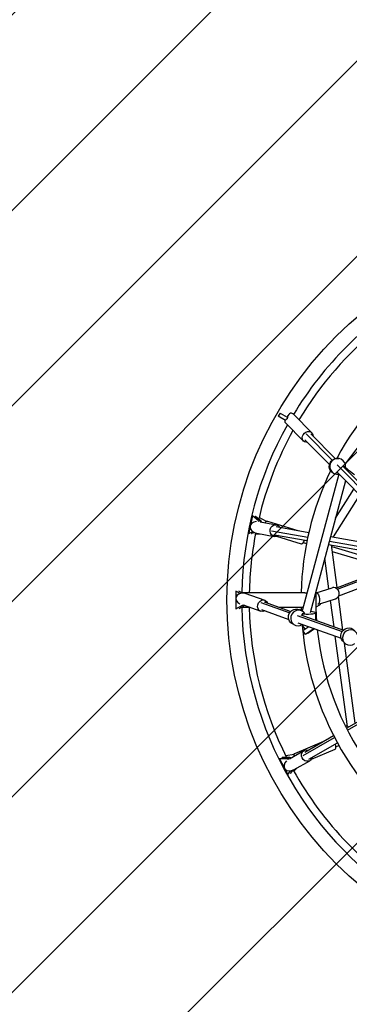
# Model space of a CAD drawing. Units: millimetres. Extents: x -3594 to 3594, y -3594 to 3594.
# Drawn here: x -1333 to -576, y -929 to 1333 of the extents above; entities that cross this region are included whole.
import ezdxf

# ---------------------------------------------------------------- set-up
doc = ezdxf.new("R2010")
doc.units = ezdxf.units.MM
doc.header["$LTSCALE"] = 20
doc.linetypes.add('HIDDEN', pattern=[9.525, 6.35, -3.175])
for name, color, linetype in [('2d', 230, 'Continuous'), ('CSA-ClearanceZone', 30, 'HIDDEN'), ('CSA-ClearanceZone_Hatch', 30, 'HIDDEN'), ('CSA-SafetyZone', 63, 'HIDDEN')]:
    doc.layers.add(name, color=color, linetype=linetype)

msp = doc.modelspace()

# ---------------------------------------------------------------- hatches: boundary and pattern name
at = {"layer": 'CSA-ClearanceZone_Hatch'}
h = msp.add_hatch(dxfattribs=at)
h.set_pattern_fill('ANSI31', color=256, scale=100)
edge = h.paths.add_edge_path()
edge.add_arc((0, 0), 2684.2, 0, 360)

# ---------------------------------------------------------------- linework, layer by layer
at = {"layer": '2d'}
for p, q in [((-391.4, 568.5), (-585.8, 312.9)), ((-735.1, 429), (-739.1, 422.1)), ((-722.4, 412.5), (-739.1, 422.1)), ((-735.1, 429), (-719, 419.7)), ((-723.5, 412.1), (-723, 412.8)), ((-719, 419.7), (-716.4, 424.3)), ((-703.7, 425.9), (-662, 384)), ((-722.8, 407), (-681.1, 365)), ((-678.3, 367.8), (-621.8, 311)), ((-675.4, 381.6), (-615.4, 321.2)), ((-664.8, 381.2), (-608.5, 324.6)), ((-599.3, 324.5), (-600.6, 324.7)), ((-604.2, 310), (-507.4, 212.6)), ((-591.7, 307.7), (-500.1, 215.6)), ((-590.1, 308), (-591, 306.9)), ((-600.4, 288.6), (-684.5, -25.3)), ((-584.7, 273.7), (-665.9, -29.4)), ((-606.4, 288.8), (-607.7, 289)), ((-604.8, 293.9), (-514.4, 202.9)), ((-607.7, 188.1), (-565.6, 254.4)), ((-612.6, 144.8), (-551.8, 240.6)), ((-798.5, 193.4), (-803.2, 171.7)), ((-798.5, 193.4), (-797.1, 193.1)), ((-785.3, 182.1), (-798.5, 193.4)), ((-792.9, 192.2), (-791.8, 192)), ((-778.5, 180.7), (-791.8, 192)), ((-785.3, 182.1), (-778.5, 180.7)), ((-766.3, 180.1), (-783.2, 189.6)), ((-804.1, 167.9), (-807.1, 153.7)), ((-781.1, 179.1), (-743.5, 172.3)), ((-766.9, 180.8), (-764.6, 180.7)), ((-763.6, 180.6), (-694.4, 159.5)), ((-754.5, 159.1), (-671.5, 144.2)), ((-744.2, 168.5), (-669.1, 154.9)), ((-807.1, 153.7), (-797.3, 156.6)), ((-807.1, 153.7), (-805.6, 153.4)), ((-801.5, 152.5), (-800.4, 152.3)), ((-793, 154.4), (-800.4, 152.3)), ((-791.6, 150.8), (-781.1, 151.8)), ((-788.6, 153.1), (-748.3, 145.9)), ((-747.6, 149.8), (-673.2, 136.4)), ((-743, 146.2), (-686.4, 128.9)), ((-619, 145.9), (-520.8, 128.3)), ((-681.8, 131.7), (-674.5, 129.5)), ((-623.9, 127.5), (-524.2, 109.6)), ((-621.8, 135.2), (-525.3, 117.9)), ((-604, 28.4), (-617.1, 126.3)), ((-616.6, 122.9), (-519.9, 93.4)), ((-622.8, 25.8), (-632.2, 96.3)), ((-615.1, 111.4), (-540.6, 88.7)), ((-606.9, 27.2), (-532.7, 55.6)), ((-603.3, 24.5), (-528.8, 53)), ((-652.5, 16.3), (-615.7, 28.1)), ((-600.3, 9.4), (-533.8, 34.9)), ((-836.9, 20.3), (-836.2, 20.3)), ((-826.4, 14.7), (-836.9, 20.3)), ((-836.9, 20.3), (-836.9, -20.3)), ((-821.2, 15.6), (-829.6, 20.1)), ((-823, 16.9), (-680.3, 16.9)), ((-817, 15.9), (-821.7, 15.6)), ((-816.1, 15.8), (-770.2, -0.7)), ((-649.4, 14.7), (-652.9, 16.6)), ((-641.6, -8.4), (-607.5, 2.5)), ((-590.9, -69.1), (-601.2, 7.6)), ((-836.9, -20.3), (-821.5, -12.1)), ((-836.9, -20.3), (-836.2, -20.3)), ((-816, -12.8), (-829.6, -20.1)), ((-823, -16.8), (-804.7, -16.8)), ((-821.5, -12.1), (-818, -12.1)), ((-819.7, -11.5), (-779.3, -26)), ((-778.9, -5.6), (-712.9, -29.3)), ((-777.9, -22.3), (-715.1, -44.8)), ((-771.5, -4.4), (-710.5, -26.2)), ((-736.7, -16.8), (-682.2, -16.8)), ((-685.2, -24.9), (-690.5, -22.3)), ((-644.6, -12.1), (-652.9, -16.6)), ((-611.1, -61.9), (-619.2, -1.3)), ((-695.6, -35.5), (-592.3, -72.5)), ((-687.6, -34.5), (-589.8, -69.5)), ((-678.2, -31.5), (-684.5, -31.9)), ((-684.5, -31.9), (-684.5, -35.6)), ((-653.9, -29.4), (-653.7, -46.6)), ((-701.2, -57.6), (-706.5, -55)), ((-694.3, -52.3), (-594.8, -87.9)), ((-685.3, -57), (-678.3, -67.3)), ((-682.9, -70.4), (-669.3, -61.2)), ((-656.4, -65.8), (-676.7, -79.5)), ((-655.9, -66.7), (-671.6, -77.3)), ((-656.4, -65.8), (-655.9, -66.7)), ((-676.7, -79.5), (-682.9, -70.4)), ((-672.2, -76.5), (-671.6, -77.3)), ((-580.5, -290.4), (-608.2, -83.1)), ((-587.5, -98.4), (-591.4, -93.9)), ((-562.4, -282.9), (-587, -98.9)), ((-582.9, -294.6), (-481.4, -236.5)), ((-580.6, -299.2), (-480.7, -242)), ((-682.4, -357.6), (-609.8, -316)), ((-678.4, -349.3), (-612.2, -311.4)), ((-701, -352.5), (-634.5, -324.2)), ((-668.9, -365.8), (-603.3, -328.2)), ((-606.9, -337.4), (-599.9, -334.4)), ((-702.8, -354.6), (-721.9, -358.2)), ((-713.5, -364.9), (-680.3, -345.9)), ((-703.8, -354.5), (-701.9, -353)), ((-663.2, -365.6), (-608.7, -342.4)), ((-736.1, -365.1), (-734.7, -364.4)), ((-718.6, -365.2), (-736.1, -365.1)), ((-736.1, -365.1), (-725.7, -384.7)), ((-730.9, -362.4), (-729.9, -361.9)), ((-712.5, -362), (-729.9, -361.9)), ((-718.6, -365.2), (-712.5, -362)), ((-702.6, -389.6), (-667, -369.2)), ((-723.9, -388.2), (-717.1, -401.1)), ((-717.1, -401.1), (-711.4, -392.5)), ((-717.1, -401.1), (-715.8, -400.3)), ((-712, -398.3), (-711, -397.8)), ((-706.7, -391.5), (-711, -397.8)), ((-703.4, -393.3), (-695.9, -385.8))]:
    msp.add_line(p, q, dxfattribs=at)
msp.add_circle((0, 0), 856.9, dxfattribs=at)
for centre, radius, start, end in [((0, 0), 823.1, 121.1549, 148.8069), ((0, 0), 805.9, 129.0052, 149.1121), ((0, 0), 686.9, 125.4246, 151.7525), ((0, 0), 823.1, 150.744, 178.8451), ((0, 0), 805.8, 151.0948, 166.6898), ((0, 0), 686.8, 154.3853, 178.5943), ((0, 0), 805.9, 169.0052, 178.8019), ((0, 0), 653.1, 178.3027, 184.1659), ((0, 0), 823.2, 181.1549, 238.8451), ((0, 0), 805.9, 181.1981, 206.6898), ((0, 0), 686.8, 181.4057, 182.03), ((0, 0), 686.9, 184.8755, 238.5943), ((0, 0), 653.1, 186.0023, 244.1832), ((-586.4, -307.6), 18.2, 61.2679, 87.279), ((0, 0), 805.8, 209.0052, 238.8019)]:
    msp.add_arc(centre, radius, start, end, dxfattribs=at)
for centre, major_axis, ratio, start_param, end_param in [((-708.3, 411.4), (-15.8, -2), 0.47475, -0.441805, 0.348685), ((-708.3, 411.4), (-15.8, -2), 0.47475, -0.909187, -0.466151), ((-708.3, 411.4), (-2.2, 17.3), 0.596279, -0.66161, 1.222112), ((-602.8, 306.6), (3.6, 17.9), 0.997304, -1.512804, 3.514821), ((-789.4, 170.7), (2.6, 12.2), 0.5, -0.698134, -0.261799), ((-786.2, 166.4), (-17.7, 3.1), 0.749222, -1.285956, 1.567975), ((-766.4, 167.3), (-2.3, -13.3), 0.544199, -2.776611, -2.299019), ((-766.4, 167.3), (-2.3, -13.3), 0.544199, -3.209914, -2.798145), ((-682.5, 141.8), (-3.9, -12.9), 0.373295, 0.095097, 1.334611), ((-682.5, 141.8), (-3.9, -12.9), 0.373295, 0, 0.095097), ((-611.6, 15.3), (-4.1, 12.8), 0.900194, -0.331974, 0), ((-611.6, 15.3), (4.1, -12.8), 0.900194, 0, 2.809618), ((-818.4, 2.3), (-18.1, 2.5), 0.724355, -1.486524, 1.16651), ((-818.4, 2.3), (-1.9, -13.6), 0.399221, 3.057321, 3.425796), ((-823.1, 0), (0, -12.5), 0.5, 0.261799, 0.458787), ((-693.2, -41.3), (8, 16.3), 0.944467, -0.560623, 4.189032), ((-646.2, 0), (0, -12.5), 0.5, 0.261799, 0.85193), ((-672.1, -29.6), (18.2, 0.2), 0.155496, -2.326917, 1.185016), ((-573.9, -86.3), (13.6, 12.1), 0.944467, -0.477473, 4.632451), ((-613.9, -330.1), (5.3, -12.4), 0.373295, 0.095097, 1.334611), ((-694.6, -364.4), (6.8, -11.7), 0.544199, -2.776611, -2.299019), ((-694.6, -364.4), (6.8, -11.7), 0.544199, -3.209914, -2.798145), ((-613.9, -330.1), (5.3, -12.4), 0.373295, 0, 0.095097), ((-709.2, -377.9), (-15.6, -9), 0.749222, -1.285956, 1.567975), ((-714.4, -376.7), (-5.8, 11.1), 0.5, -0.698134, -0.261799)]:
    msp.add_ellipse(centre, major_axis=major_axis, ratio=ratio, start_param=start_param, end_param=end_param, dxfattribs=at)
at = {"layer": '2d', "extrusion": (0, 0, -1)}
for centre, major_axis, ratio, start_param, end_param in [((-671.6, 374.5), (9.54, 9.48), 0.83473, -1.883721, 0.786511), ((-671.6, 374.5), (-9.54, -9.48), 0.83473, -0.786511, 1.257871), ((-604.1, 306.9), (-3.6, -17.9), 0.997304, 0, 3.141593), ((-578.4, 298.3), (14.3, -11.3), 0.033419, -2.558924, 0), ((-782.6, 169.2), (2.6, 12.2), 0.5, 0.261799, 0.624765), ((-766.4, 167.3), (17.3, -3), 0.762578, 4.510632, 4.548971), ((-745.9, 159.1), (-2.4, -13.2), 0.901096, -0.003809, 3.928103), ((-745.9, 159.1), (-2.4, -13.2), 0.901096, -0.786511, -0.003809), ((-774.7, -13.3), (-4.5, -12.7), 0.871544, -0.368475, 3.928103), ((-650.9, 2.7), (-17.7, -2.3), 0.742243, 1.612667, 1.658594), ((-650.9, 2.7), (-1.7, 13.5), 0.475988, 0.244177, 2.994381), ((-698.5, -38.7), (-8, -16.3), 0.944467, 0, 3.141593), ((-774.7, -13.3), (-4.5, -12.7), 0.871544, -0.786511, -0.368475), ((-577.8, -81.9), (-13.6, -12.1), 0.944467, 0, 3.141593), ((-694.6, -364.4), (15.2, 8.8), 0.762578, 4.510632, 4.548971), ((-673.6, -357.6), (6.7, -11.7), 0.901096, -0.003809, 3.928103), ((-673.6, -357.6), (6.7, -11.7), 0.901096, -0.786511, -0.003809), ((-708.3, -373.4), (-5.8, 11.1), 0.5, 0.261799, 0.624765)]:
    msp.add_ellipse(centre, major_axis=major_axis, ratio=ratio, start_param=start_param, end_param=end_param, dxfattribs=at)
at = {"layer": '2d'}
msp.add_rational_spline([(-680.3, 16.9), (-678.3, 16.9), (-676.1, 16.3), (-673.6, 15.2)], [0.679744683638, 0.663506870504, 0.658120946785, 0.663586912481], degree=3, dxfattribs=at)
at = {"layer": 'CSA-ClearanceZone'}
msp.add_circle((0, 0), 2684.1, dxfattribs=at)
at = {"layer": 'CSA-SafetyZone'}
msp.add_circle((0, 0), 3594.1, dxfattribs=at)

doc.saveas('drawing.dxf')
